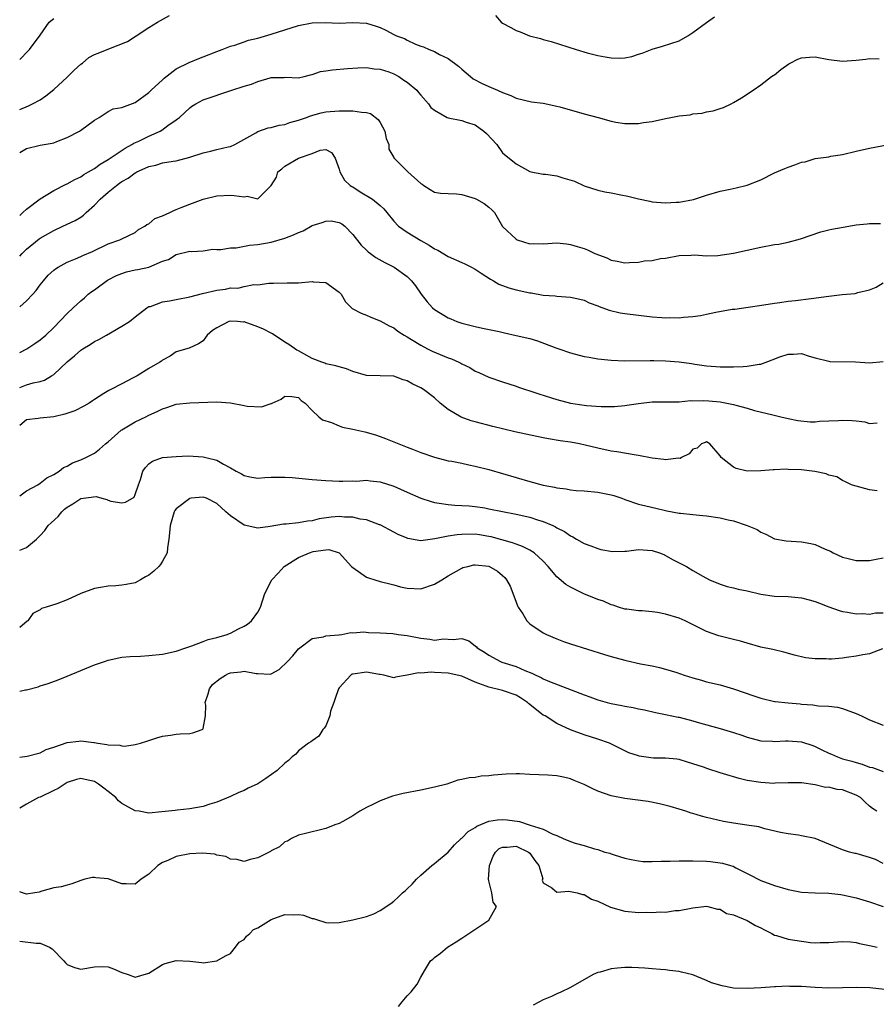
# Model space of a CAD drawing. Units: inches. Extents: x 2661000 to 2664000, y 1560000 to 1561272.
# Drawn here: x 2661000 to 2661126, y 1560843 to 1560987 of the extents above; entities that cross this region are included whole.
import ezdxf

# ---------------------------------------------------------------- set-up
doc = ezdxf.new("R2010")
doc.units = ezdxf.units.IN
doc.header["$MEASUREMENT"] = 0
doc.layers.add('LD26611560_2ft', color=87, linetype='Continuous')

msp = doc.modelspace()

# ---------------------------------------------------------------- linework, layer by layer
at = {"layer": 'LD26611560_2ft'}
for points, elevation in [([(2661000, 1560974.16), (2661001.3, 1560974.7), (2661001.88, 1560975), (2661003, 1560975.61), (2661003.83, 1560976.17), (2661005, 1560977.12), (2661007, 1560978.9), (2661008.03, 1560979.97), (2661009, 1560980.84), (2661009.22, 1560981), (2661010.17, 1560981.83), (2661011, 1560982.25), (2661011.53, 1560982.47), (2661013.09, 1560983.09), (2661015.86, 1560984.14), (2661017.13, 1560985), (2661019, 1560986.23), (2661020.26, 1560987), (2661022.01, 1560987.99)], 8338), ([(2661000, 1560981.54), (2661001.23, 1560982.77), (2661001.45, 1560983), (2661003, 1560985.09), (2661004.35, 1560987), (2661005, 1560987.56)], 8336), ([(2661069.97, 1560987.97), (2661070.83, 1560987), (2661071, 1560986.87), (2661072.22, 1560986.22), (2661073, 1560985.77), (2661073.58, 1560985.58), (2661074.99, 1560984.99), (2661076.59, 1560984.59), (2661077, 1560984.46), (2661078.16, 1560984.16), (2661081.82, 1560983), (2661083.48, 1560982.52), (2661085, 1560982.11), (2661086.11, 1560981.89), (2661087, 1560981.74), (2661088.27, 1560981.73), (2661089, 1560981.77), (2661090.03, 1560981.97), (2661091, 1560982.29), (2661091.55, 1560982.45), (2661093, 1560983.02), (2661094.53, 1560983.47), (2661097, 1560984.28), (2661098.25, 1560985), (2661099, 1560985.48), (2661101, 1560986.98), (2661102.19, 1560987.81)], 8338), ([(2661000, 1560967.83), (2661001, 1560968.44), (2661003, 1560968.93), (2661004.8, 1560969.2), (2661005, 1560969.26), (2661005.45, 1560969.45), (2661007, 1560970.03), (2661008.78, 1560971), (2661008.92, 1560971.08), (2661011, 1560972.62), (2661011.67, 1560973), (2661013, 1560973.85), (2661013.75, 1560974.25), (2661015, 1560974.46), (2661017, 1560975.18), (2661019, 1560976.67), (2661019.32, 1560977), (2661021, 1560978.54), (2661021.23, 1560978.77), (2661023, 1560980.13), (2661024.94, 1560981.06), (2661026.33, 1560981.67), (2661027, 1560981.91), (2661029, 1560982.71), (2661029.79, 1560983), (2661031, 1560983.5), (2661031.64, 1560983.64), (2661033, 1560984.09), (2661033.65, 1560984.35), (2661035, 1560984.65), (2661037, 1560985.24), (2661041, 1560986.53), (2661043, 1560986.93), (2661044.94, 1560986.94), (2661047, 1560986.88), (2661049, 1560986.96), (2661051, 1560986.84), (2661052.44, 1560986.44), (2661053, 1560986.22), (2661053.85, 1560985.85), (2661055, 1560985.2), (2661055.4, 1560985), (2661056.58, 1560984.58), (2661057, 1560984.35), (2661058.21, 1560983.79), (2661059, 1560983.49), (2661059.38, 1560983.38), (2661060.2, 1560983), (2661061, 1560982.67), (2661061.73, 1560982.27), (2661063, 1560981.68), (2661064.54, 1560980.54), (2661065, 1560980.1), (2661066.3, 1560979), (2661066.69, 1560978.69), (2661068.01, 1560978.01), (2661069, 1560977.55), (2661070.26, 1560977), (2661071, 1560976.65), (2661072.24, 1560976.24), (2661073, 1560975.81), (2661075.28, 1560975.28), (2661077, 1560975.09), (2661079, 1560974.67), (2661079.45, 1560974.55), (2661083, 1560973.53), (2661085.05, 1560973), (2661087, 1560972.46), (2661087.69, 1560972.31), (2661089, 1560972.11), (2661089.91, 1560972.09), (2661091, 1560972.1), (2661091.76, 1560972.24), (2661093, 1560972.42), (2661095, 1560972.86), (2661095.74, 1560973), (2661097, 1560973.21), (2661098.6, 1560973.4), (2661099, 1560973.51), (2661100.36, 1560973.64), (2661101, 1560973.81), (2661102.01, 1560973.99), (2661103, 1560974.29), (2661103.52, 1560974.48), (2661104.65, 1560975), (2661105, 1560975.18), (2661106.13, 1560975.87), (2661107.86, 1560977), (2661109, 1560977.81), (2661110.55, 1560979), (2661110.82, 1560979.18), (2661111, 1560979.27), (2661111.94, 1560980.06), (2661113.11, 1560980.9), (2661113.29, 1560981), (2661114.44, 1560981.56), (2661115, 1560981.76), (2661116.13, 1560981.87), (2661117, 1560981.92), (2661119, 1560981.54), (2661121, 1560981.25), (2661123, 1560981.4), (2661124.44, 1560981.56), (2661125, 1560981.65), (2661126.38, 1560981.62)], 8340), ([(2661000, 1560958.56), (2661000.47, 1560959), (2661001, 1560959.53), (2661003, 1560961.02), (2661005, 1560962.25), (2661006.82, 1560963.18), (2661007, 1560963.25), (2661008.12, 1560963.88), (2661009, 1560964.29), (2661009.41, 1560964.59), (2661010.14, 1560965), (2661011, 1560965.5), (2661011.85, 1560966.15), (2661013, 1560966.79), (2661015.51, 1560968.49), (2661016.49, 1560969), (2661016.8, 1560969.2), (2661017.52, 1560969.52), (2661019, 1560970.24), (2661020.68, 1560971), (2661020.89, 1560971.11), (2661021.79, 1560971.79), (2661023, 1560972.63), (2661023.23, 1560972.77), (2661023.49, 1560973), (2661025, 1560974.43), (2661025.34, 1560974.66), (2661025.9, 1560975), (2661027, 1560975.57), (2661031.18, 1560977), (2661033, 1560977.59), (2661034.1, 1560977.9), (2661035, 1560978.28), (2661036.84, 1560978.84), (2661037, 1560978.88), (2661038.88, 1560978.88), (2661039.1, 1560978.9), (2661041, 1560978.82), (2661041.82, 1560979), (2661042.75, 1560979.25), (2661043, 1560979.3), (2661044.26, 1560979.74), (2661045, 1560979.87), (2661046, 1560980), (2661048.19, 1560980.19), (2661049.71, 1560980.29), (2661051, 1560980.35), (2661052.15, 1560980.15), (2661053, 1560980.11), (2661054.3, 1560979.7), (2661055, 1560979.43), (2661055.78, 1560979), (2661056.49, 1560978.49), (2661057, 1560978.16), (2661058.4, 1560977), (2661058.66, 1560976.66), (2661059, 1560976.29), (2661060.13, 1560975), (2661060.46, 1560974.46), (2661061, 1560974.06), (2661062.86, 1560973), (2661063, 1560972.95), (2661065, 1560972.56), (2661065.68, 1560972.32), (2661067, 1560971.93), (2661068.28, 1560971), (2661068.64, 1560970.64), (2661070.15, 1560969), (2661071, 1560967.81), (2661073, 1560966.18), (2661075, 1560965.05), (2661075.21, 1560965), (2661077, 1560964.66), (2661077.35, 1560964.65), (2661079, 1560964.4), (2661079.88, 1560964.12), (2661081.61, 1560963.61), (2661083, 1560962.93), (2661085, 1560962.31), (2661086.07, 1560962.07), (2661087, 1560961.9), (2661088.4, 1560961.6), (2661089.42, 1560961.42), (2661091, 1560961.01), (2661092.68, 1560960.68), (2661093, 1560960.59), (2661095, 1560960.44), (2661096.53, 1560960.53), (2661097, 1560960.56), (2661099.08, 1560960.92), (2661101, 1560961.55), (2661103, 1560962.16), (2661104.47, 1560962.47), (2661105.37, 1560962.63), (2661106.98, 1560963.02), (2661109, 1560963.84), (2661111, 1560964.84), (2661111.34, 1560965), (2661112.51, 1560965.49), (2661113, 1560965.68), (2661113.99, 1560966.01), (2661115, 1560966.41), (2661115.51, 1560966.49), (2661117, 1560966.94), (2661119, 1560967.23), (2661119.3, 1560967.3), (2661121, 1560967.57), (2661123, 1560968.05), (2661125, 1560968.47), (2661127.84, 1560969)], 8342), ([(2661000, 1560952.59), (2661000.35, 1560953), (2661001, 1560953.63), (2661002.87, 1560955.13), (2661003, 1560955.23), (2661005, 1560956.4), (2661006.33, 1560957), (2661008.14, 1560957.86), (2661009, 1560958.35), (2661009.39, 1560958.61), (2661009.77, 1560959), (2661011, 1560960.08), (2661011.86, 1560961), (2661013, 1560962), (2661014.23, 1560963), (2661014.67, 1560963.33), (2661015, 1560963.56), (2661015.94, 1560964.06), (2661017, 1560964.87), (2661017.1, 1560964.9), (2661017.25, 1560965), (2661018.47, 1560965.53), (2661019, 1560965.8), (2661020.03, 1560965.97), (2661021, 1560966.3), (2661022.59, 1560966.59), (2661023, 1560966.63), (2661025, 1560967.14), (2661027, 1560967.79), (2661028.06, 1560968.06), (2661029, 1560968.28), (2661030.67, 1560968.67), (2661031, 1560968.72), (2661031.65, 1560969), (2661034.75, 1560970.75), (2661035, 1560970.92), (2661036.54, 1560971.46), (2661037, 1560971.51), (2661038.16, 1560971.84), (2661039, 1560971.95), (2661039.75, 1560972.25), (2661041, 1560972.58), (2661042.17, 1560973), (2661042.75, 1560973.25), (2661044.32, 1560973.68), (2661045, 1560973.82), (2661047, 1560973.95), (2661047.96, 1560973.96), (2661049, 1560973.95), (2661050.25, 1560973.75), (2661051, 1560973.73), (2661051.59, 1560973.59), (2661052.7, 1560972.7), (2661053, 1560972.25), (2661053.7, 1560971), (2661053.9, 1560969.9), (2661054.31, 1560969), (2661054.3, 1560968.31), (2661055, 1560967.12), (2661055.04, 1560967.04), (2661057.09, 1560965), (2661059, 1560963.27), (2661059.18, 1560963.18), (2661059.42, 1560963), (2661060.38, 1560962.38), (2661061, 1560962.03), (2661061.88, 1560961.88), (2661063, 1560961.8), (2661064.24, 1560961.76), (2661065, 1560961.67), (2661065.5, 1560961.5), (2661067, 1560961.08), (2661067.17, 1560961), (2661068.33, 1560960.33), (2661069, 1560959.81), (2661069.43, 1560959.43), (2661069.82, 1560959), (2661071, 1560956.97), (2661073, 1560955.08), (2661073.18, 1560955), (2661075, 1560954.44), (2661075.55, 1560954.45), (2661077, 1560954.42), (2661079, 1560954.54), (2661080.41, 1560954.41), (2661081, 1560954.34), (2661081.97, 1560954.03), (2661083, 1560953.71), (2661083.51, 1560953.51), (2661084.56, 1560953), (2661086.34, 1560952.34), (2661087, 1560952.03), (2661087.88, 1560951.87), (2661089, 1560951.62), (2661089.68, 1560951.68), (2661091, 1560951.73), (2661091.9, 1560951.9), (2661093, 1560951.99), (2661094.26, 1560952.26), (2661095, 1560952.33), (2661097, 1560952.69), (2661098.74, 1560952.74), (2661099.22, 1560952.78), (2661101, 1560952.66), (2661102.69, 1560952.69), (2661105, 1560953.05), (2661109, 1560953.92), (2661111, 1560954.3), (2661111.62, 1560954.38), (2661113, 1560954.68), (2661114.83, 1560955.17), (2661117.81, 1560956.19), (2661119, 1560956.46), (2661119.42, 1560956.58), (2661121.11, 1560956.89), (2661123, 1560957.2), (2661124.65, 1560957.35), (2661125, 1560957.4), (2661126.58, 1560957.42)], 8344), ([(2661000, 1560945.16), (2661001, 1560946.04), (2661001.94, 1560947), (2661002.43, 1560947.57), (2661003, 1560948.38), (2661003.51, 1560949), (2661004.21, 1560949.79), (2661005, 1560950.54), (2661005.25, 1560950.75), (2661005.66, 1560951), (2661007, 1560951.71), (2661008.23, 1560952.23), (2661009, 1560952.57), (2661009.28, 1560952.72), (2661010.69, 1560953.31), (2661013, 1560954.42), (2661014.73, 1560955), (2661014.91, 1560955.09), (2661015, 1560955.15), (2661017, 1560956.1), (2661017.49, 1560956.51), (2661018.42, 1560957), (2661018.72, 1560957.28), (2661019, 1560957.35), (2661019.87, 1560958.13), (2661021, 1560958.52), (2661022.07, 1560959), (2661022.66, 1560959.34), (2661023, 1560959.44), (2661023.77, 1560959.77), (2661025, 1560960.26), (2661026.99, 1560960.99), (2661029, 1560961.49), (2661031, 1560961.57), (2661031.54, 1560961.54), (2661033, 1560961.33), (2661033.44, 1560961.44), (2661035, 1560961.05), (2661036.97, 1560963), (2661037.76, 1560964.23), (2661037.95, 1560965), (2661038.55, 1560965.45), (2661039, 1560965.84), (2661041.02, 1560967), (2661043, 1560967.72), (2661044.18, 1560968.18), (2661045, 1560968.27), (2661045.84, 1560967.84), (2661046.38, 1560967), (2661047, 1560965.37), (2661047.07, 1560965), (2661047.77, 1560963.77), (2661048.62, 1560963), (2661048.85, 1560962.85), (2661049, 1560962.78), (2661050.06, 1560962.06), (2661051.89, 1560961), (2661053, 1560960.07), (2661053.57, 1560959.57), (2661053.98, 1560959), (2661055, 1560957.74), (2661055.73, 1560957), (2661057, 1560956.14), (2661059, 1560954.93), (2661060.23, 1560954.23), (2661061, 1560953.7), (2661061.5, 1560953.5), (2661063, 1560952.57), (2661065, 1560951.69), (2661065.46, 1560951.46), (2661066.43, 1560951), (2661067, 1560950.68), (2661067.88, 1560950.12), (2661069.23, 1560949.23), (2661069.67, 1560949), (2661070.48, 1560948.48), (2661071.93, 1560947.93), (2661073, 1560947.64), (2661075, 1560947.22), (2661075.21, 1560947.21), (2661077, 1560946.89), (2661078.75, 1560946.75), (2661079, 1560946.71), (2661081, 1560946.59), (2661081.5, 1560946.5), (2661083, 1560946.11), (2661083.73, 1560945.73), (2661085, 1560945.31), (2661085.21, 1560945.21), (2661086.67, 1560944.67), (2661088.29, 1560944.29), (2661089, 1560944.16), (2661091, 1560943.91), (2661093, 1560943.69), (2661094.43, 1560943.57), (2661095, 1560943.55), (2661095.57, 1560943.57), (2661097, 1560943.55), (2661097.63, 1560943.63), (2661099, 1560943.74), (2661100.1, 1560943.9), (2661101, 1560944.07), (2661102.36, 1560944.36), (2661104.8, 1560944.8), (2661105.17, 1560944.83), (2661109.46, 1560945.46), (2661111, 1560945.71), (2661111.79, 1560945.79), (2661113, 1560945.97), (2661114.09, 1560946.09), (2661116.38, 1560946.38), (2661119, 1560946.74), (2661120.95, 1560946.95), (2661122.87, 1560947.13), (2661123.25, 1560947.25), (2661125, 1560947.64), (2661125.95, 1560948.05), (2661127, 1560948.66)], 8346), ([(2661000, 1560938.46), (2661001.04, 1560938.96), (2661002.25, 1560939.75), (2661003, 1560940.28), (2661003.83, 1560941), (2661005, 1560942.13), (2661007, 1560944.19), (2661007.85, 1560945), (2661009, 1560946.06), (2661009.52, 1560946.48), (2661010.09, 1560947), (2661010.6, 1560947.4), (2661011, 1560947.67), (2661012.91, 1560949.09), (2661014.22, 1560949.78), (2661015, 1560950.07), (2661015.71, 1560950.29), (2661017, 1560950.57), (2661017.37, 1560950.63), (2661019, 1560951.01), (2661021, 1560951.85), (2661021.87, 1560952.13), (2661023, 1560952.87), (2661025, 1560953.32), (2661025.31, 1560953.31), (2661027, 1560953.4), (2661028.39, 1560953.61), (2661029, 1560953.57), (2661029.56, 1560953.56), (2661031, 1560953.82), (2661031.85, 1560953.85), (2661033.79, 1560954.21), (2661035, 1560954.32), (2661037, 1560954.64), (2661039, 1560955.23), (2661040.27, 1560955.73), (2661041, 1560956.09), (2661041.68, 1560956.32), (2661043, 1560957.11), (2661044.47, 1560957.53), (2661045, 1560957.77), (2661045.79, 1560957.79), (2661047, 1560957.55), (2661047.36, 1560957.36), (2661047.82, 1560957), (2661049, 1560955.81), (2661050.22, 1560954.22), (2661051, 1560953.47), (2661051.23, 1560953.23), (2661051.58, 1560953), (2661052.39, 1560952.39), (2661053.68, 1560951.68), (2661055.09, 1560951), (2661057, 1560949.62), (2661057.6, 1560949), (2661058.22, 1560948.22), (2661059.03, 1560947), (2661059.91, 1560945.91), (2661060.7, 1560945), (2661061, 1560944.74), (2661063, 1560943.54), (2661063.39, 1560943.39), (2661064.3, 1560943), (2661065, 1560942.76), (2661067, 1560942.27), (2661068.04, 1560942.04), (2661070.49, 1560941.51), (2661071.31, 1560941.31), (2661073, 1560940.96), (2661075, 1560940.48), (2661076.15, 1560940.15), (2661078.85, 1560939.15), (2661079.31, 1560939), (2661081, 1560938.38), (2661083, 1560937.87), (2661083.73, 1560937.73), (2661085, 1560937.52), (2661087, 1560937.3), (2661089, 1560937.22), (2661092.73, 1560937.27), (2661093.25, 1560937.25), (2661095, 1560937.23), (2661097, 1560937.06), (2661098.8, 1560936.8), (2661099.28, 1560936.72), (2661101, 1560936.49), (2661102.39, 1560936.39), (2661103, 1560936.33), (2661105, 1560936.32), (2661106.4, 1560936.4), (2661107, 1560936.42), (2661108.73, 1560936.73), (2661109, 1560936.74), (2661110.66, 1560937.34), (2661111.8, 1560937.8), (2661113, 1560938.2), (2661113.82, 1560938.18), (2661115, 1560938.27), (2661116.08, 1560937.92), (2661117, 1560937.67), (2661119, 1560937.16), (2661119.14, 1560937.14), (2661122.91, 1560937.09), (2661125, 1560936.93), (2661127, 1560937.1)], 8348), ([(2661000, 1560933.28), (2661001, 1560933.67), (2661001.99, 1560933.99), (2661003, 1560934.19), (2661003.63, 1560934.37), (2661004.67, 1560935), (2661005, 1560935.21), (2661007, 1560937.08), (2661008.05, 1560937.95), (2661009, 1560938.79), (2661009.31, 1560939), (2661010.37, 1560939.63), (2661011, 1560940.04), (2661011.64, 1560940.36), (2661012.77, 1560941), (2661015, 1560942.29), (2661016.17, 1560943), (2661017, 1560943.68), (2661018.72, 1560945), (2661019, 1560945.18), (2661019.22, 1560945.22), (2661021, 1560945.91), (2661022.02, 1560946.02), (2661023, 1560946.25), (2661025, 1560946.63), (2661026.9, 1560947.1), (2661029, 1560947.59), (2661030.25, 1560947.75), (2661031, 1560947.93), (2661032.1, 1560947.91), (2661033, 1560948.15), (2661034.44, 1560948.44), (2661035, 1560948.38), (2661036.63, 1560948.63), (2661037.35, 1560948.65), (2661039.32, 1560948.68), (2661041, 1560948.66), (2661043, 1560948.86), (2661043.16, 1560948.84), (2661045, 1560948.74), (2661047, 1560947.29), (2661047.26, 1560947), (2661047.9, 1560945.9), (2661048.91, 1560944.91), (2661050.21, 1560944.21), (2661051, 1560943.91), (2661051.63, 1560943.63), (2661053, 1560943.12), (2661054.36, 1560942.36), (2661055, 1560942.09), (2661055.59, 1560941.59), (2661056.53, 1560941), (2661057, 1560940.74), (2661057.64, 1560940.36), (2661059, 1560939.51), (2661059.97, 1560939), (2661060.66, 1560938.66), (2661061.86, 1560938.14), (2661063, 1560937.67), (2661063.49, 1560937.5), (2661064.59, 1560937), (2661064.87, 1560936.87), (2661065, 1560936.78), (2661066.22, 1560936.22), (2661067, 1560935.72), (2661067.52, 1560935.52), (2661069, 1560934.81), (2661071, 1560934.12), (2661073, 1560933.47), (2661073.34, 1560933.34), (2661074.37, 1560933), (2661075, 1560932.81), (2661076.35, 1560932.35), (2661078.21, 1560931.79), (2661079, 1560931.53), (2661081, 1560931.01), (2661083, 1560930.7), (2661083.34, 1560930.66), (2661085.51, 1560930.49), (2661087, 1560930.5), (2661087.49, 1560930.51), (2661089, 1560930.65), (2661089.31, 1560930.69), (2661091, 1560930.96), (2661093, 1560931.19), (2661097, 1560931.21), (2661098.64, 1560931.36), (2661099, 1560931.33), (2661100.6, 1560931.4), (2661101.35, 1560931.35), (2661103, 1560931.18), (2661104.02, 1560931), (2661105, 1560930.79), (2661105.32, 1560930.68), (2661107, 1560930.26), (2661108.07, 1560929.93), (2661110.74, 1560929.26), (2661111.93, 1560929), (2661113, 1560928.73), (2661114.44, 1560928.44), (2661116.25, 1560928.25), (2661117, 1560928.27), (2661117.64, 1560928.36), (2661119, 1560928.37), (2661120.43, 1560928.43), (2661121, 1560928.48), (2661122.45, 1560928.45), (2661123, 1560928.37), (2661124.27, 1560928.27), (2661125, 1560928.02), (2661126.08, 1560928.08)], 8350), ([(2661126.09, 1560918.09), (2661125, 1560918.25), (2661123, 1560918.77), (2661122.83, 1560918.83), (2661122.32, 1560919), (2661121.44, 1560919.44), (2661121, 1560919.62), (2661120.16, 1560920.16), (2661119, 1560920.39), (2661118.61, 1560920.61), (2661116.93, 1560920.93), (2661115, 1560921.2), (2661113, 1560921.25), (2661112.72, 1560921.28), (2661111, 1560921.17), (2661110.79, 1560921.21), (2661109, 1560921.05), (2661107.01, 1560921.01), (2661105.39, 1560921.39), (2661105, 1560921.58), (2661103.16, 1560923), (2661103, 1560923.25), (2661101.52, 1560925), (2661101, 1560925.32), (2661100.8, 1560925.2), (2661100.29, 1560925), (2661099.63, 1560924.37), (2661099, 1560924.21), (2661098.48, 1560923.52), (2661097.33, 1560923), (2661097.12, 1560922.88), (2661096.89, 1560922.89), (2661095, 1560922.67), (2661094.72, 1560922.72), (2661093, 1560922.9), (2661091, 1560923.3), (2661090.67, 1560923.33), (2661087.84, 1560923.84), (2661087, 1560923.95), (2661085, 1560924.39), (2661083.17, 1560924.83), (2661082.35, 1560925), (2661081, 1560925.24), (2661079.47, 1560925.47), (2661077.75, 1560925.75), (2661077, 1560925.88), (2661074.42, 1560926.42), (2661072.8, 1560926.8), (2661069.58, 1560927.58), (2661067, 1560928.24), (2661066.4, 1560928.4), (2661064.91, 1560928.91), (2661063, 1560930.06), (2661061.86, 1560931), (2661061, 1560931.79), (2661059.4, 1560933), (2661059, 1560933.24), (2661057.8, 1560933.8), (2661057, 1560934.27), (2661056.41, 1560934.41), (2661055, 1560934.94), (2661051, 1560935.08), (2661049, 1560935.67), (2661048.04, 1560936.04), (2661047, 1560936.31), (2661046.5, 1560936.5), (2661045, 1560936.78), (2661044.86, 1560936.86), (2661044.45, 1560937), (2661043, 1560937.57), (2661041.77, 1560938.23), (2661041, 1560938.67), (2661040.78, 1560938.78), (2661039.6, 1560939.6), (2661039, 1560939.96), (2661037.19, 1560941.19), (2661037, 1560941.27), (2661035.86, 1560941.86), (2661035, 1560942.22), (2661033, 1560942.93), (2661032.92, 1560942.92), (2661032.02, 1560943), (2661031, 1560943.06), (2661030.78, 1560943), (2661029, 1560942.08), (2661028.35, 1560941.65), (2661027.55, 1560941), (2661027.35, 1560940.65), (2661027, 1560940.15), (2661026.31, 1560939.69), (2661024.92, 1560939.08), (2661023, 1560938.53), (2661022.12, 1560937.88), (2661021, 1560937.3), (2661020.84, 1560937.16), (2661020.62, 1560937), (2661019, 1560936.09), (2661017.28, 1560935), (2661016.7, 1560934.7), (2661015, 1560933.85), (2661013.41, 1560933), (2661013.13, 1560932.87), (2661012.39, 1560932.39), (2661011, 1560931.53), (2661010.69, 1560931.31), (2661010.2, 1560931), (2661009.45, 1560930.55), (2661008.13, 1560929.87), (2661006.65, 1560929.35), (2661005, 1560928.97), (2661003, 1560928.81), (2661002.73, 1560928.73), (2661001, 1560928.56), (2661000, 1560927.72)], 8352), ([(2661000, 1560917.38), (2661001, 1560918.1), (2661002.65, 1560919), (2661003, 1560919.21), (2661004, 1560920), (2661005, 1560920.49), (2661005.82, 1560921), (2661006.45, 1560921.55), (2661007, 1560921.74), (2661007.76, 1560922.24), (2661009, 1560922.66), (2661009.73, 1560923), (2661011, 1560923.65), (2661011.76, 1560924.24), (2661012.6, 1560925), (2661013, 1560925.32), (2661014.91, 1560927), (2661015, 1560927.07), (2661017, 1560928.25), (2661018.55, 1560929), (2661019, 1560929.23), (2661020.23, 1560929.77), (2661021, 1560930.17), (2661021.64, 1560930.36), (2661023, 1560930.84), (2661025, 1560931.06), (2661029, 1560931.17), (2661031, 1560931.03), (2661033, 1560930.67), (2661033.43, 1560930.57), (2661035.56, 1560930.44), (2661037, 1560930.95), (2661037.05, 1560930.95), (2661037.12, 1560931), (2661038.43, 1560931.57), (2661039, 1560932.03), (2661040.04, 1560931.96), (2661041, 1560931.81), (2661041.38, 1560931.38), (2661042, 1560931), (2661043, 1560929.93), (2661043.99, 1560929), (2661044.55, 1560928.55), (2661045.86, 1560928.14), (2661047, 1560927.65), (2661047.48, 1560927.48), (2661049, 1560927.17), (2661050.76, 1560926.76), (2661052.33, 1560926.33), (2661053, 1560926.09), (2661053.82, 1560925.82), (2661055.74, 1560925), (2661057, 1560924.54), (2661057.78, 1560924.22), (2661059, 1560923.76), (2661061, 1560923.05), (2661063, 1560922.53), (2661063.55, 1560922.45), (2661065, 1560922.15), (2661066.06, 1560921.94), (2661067, 1560921.74), (2661069, 1560921.24), (2661075, 1560919.49), (2661077, 1560918.94), (2661078.63, 1560918.63), (2661079, 1560918.53), (2661080.38, 1560918.38), (2661081, 1560918.25), (2661081.83, 1560918.17), (2661083, 1560918.1), (2661085, 1560917.93), (2661085.78, 1560917.78), (2661087, 1560917.52), (2661087.4, 1560917.4), (2661088.53, 1560917), (2661089, 1560916.81), (2661091, 1560916.13), (2661092.1, 1560915.9), (2661093.53, 1560915.54), (2661095.18, 1560915.18), (2661097, 1560914.83), (2661097.17, 1560914.83), (2661099, 1560914.62), (2661100.47, 1560914.47), (2661101, 1560914.44), (2661103, 1560914.14), (2661104.17, 1560913.83), (2661105, 1560913.67), (2661107, 1560913.02), (2661108.44, 1560912.44), (2661109, 1560912.03), (2661109.71, 1560911.71), (2661111, 1560911.06), (2661112.73, 1560910.73), (2661115, 1560910.59), (2661116.36, 1560910.36), (2661117, 1560910.21), (2661118.48, 1560909.52), (2661119.23, 1560909.23), (2661119.61, 1560909), (2661121, 1560908.35), (2661121.84, 1560908.16), (2661123, 1560907.87), (2661125, 1560907.87), (2661125.96, 1560908.04), (2661127, 1560908.24)], 8354), ([(2661000, 1560909.38), (2661001, 1560909.78), (2661002.45, 1560911), (2661003, 1560911.54), (2661003.71, 1560912.29), (2661004.2, 1560913), (2661004.61, 1560913.39), (2661005.66, 1560914.34), (2661006.2, 1560915), (2661006.61, 1560915.39), (2661007, 1560915.69), (2661007.81, 1560916.19), (2661009, 1560916.99), (2661011.25, 1560917.25), (2661012.08, 1560917), (2661012.82, 1560916.82), (2661013, 1560916.74), (2661013.4, 1560916.6), (2661015, 1560916.36), (2661015.56, 1560916.44), (2661016.83, 1560917.17), (2661017, 1560917.56), (2661017.48, 1560919), (2661017.76, 1560919.76), (2661018.1, 1560921), (2661018.49, 1560921.51), (2661019, 1560922.05), (2661019.54, 1560922.46), (2661021, 1560922.98), (2661023, 1560923.15), (2661024.78, 1560923.23), (2661027, 1560923.11), (2661027.39, 1560923), (2661029, 1560922.6), (2661029.98, 1560922.02), (2661031, 1560921.5), (2661031.84, 1560921), (2661032.61, 1560920.61), (2661033, 1560920.34), (2661033.85, 1560920.15), (2661035, 1560919.97), (2661036.06, 1560920.05), (2661037, 1560920.1), (2661039, 1560920.13), (2661040.05, 1560920.05), (2661043, 1560919.79), (2661045, 1560919.64), (2661047, 1560919.52), (2661047.5, 1560919.5), (2661049, 1560919.56), (2661049.53, 1560919.54), (2661051, 1560919.65), (2661051.55, 1560919.55), (2661053, 1560919.43), (2661055, 1560918.79), (2661057, 1560917.89), (2661059, 1560917.03), (2661060.51, 1560916.51), (2661061, 1560916.37), (2661061.71, 1560916.29), (2661063, 1560916.07), (2661063.98, 1560915.98), (2661065, 1560915.96), (2661066.1, 1560915.9), (2661067, 1560915.8), (2661068.42, 1560915.58), (2661069, 1560915.48), (2661073, 1560914.67), (2661075, 1560914.22), (2661076.16, 1560913.84), (2661077, 1560913.61), (2661078.39, 1560913), (2661078.81, 1560912.81), (2661079, 1560912.68), (2661080.13, 1560912.13), (2661081, 1560911.47), (2661081.34, 1560911.34), (2661081.89, 1560911), (2661083, 1560910.38), (2661084.01, 1560910.01), (2661085, 1560909.62), (2661085.48, 1560909.48), (2661087.17, 1560909.17), (2661089, 1560909.24), (2661089.23, 1560909.23), (2661091, 1560909.47), (2661093, 1560909.35), (2661094.08, 1560909), (2661094.75, 1560908.75), (2661096.01, 1560907.99), (2661098.04, 1560907), (2661099, 1560906.41), (2661100.45, 1560905.55), (2661101.47, 1560905), (2661103, 1560904.39), (2661104.06, 1560904.06), (2661105, 1560903.86), (2661105.65, 1560903.65), (2661107, 1560903.4), (2661109, 1560902.93), (2661111, 1560902.64), (2661113, 1560902.56), (2661115, 1560902.36), (2661116.08, 1560902.08), (2661117, 1560901.81), (2661117.6, 1560901.6), (2661119, 1560901.07), (2661120.53, 1560900.53), (2661121, 1560900.38), (2661121.72, 1560900.28), (2661123, 1560900.04), (2661123.94, 1560900.06), (2661125, 1560899.98), (2661125.84, 1560900.16), (2661127, 1560900.19)], 8356), ([(2661126.88, 1560894.88), (2661125, 1560894.12), (2661123.99, 1560893.99), (2661123, 1560893.78), (2661121.61, 1560893.61), (2661121, 1560893.52), (2661119.37, 1560893.37), (2661119, 1560893.35), (2661118.61, 1560893.39), (2661117, 1560893.4), (2661115.56, 1560893.56), (2661113.93, 1560893.93), (2661112.37, 1560894.37), (2661110.76, 1560894.76), (2661109, 1560895.14), (2661107, 1560895.69), (2661105.99, 1560895.99), (2661105, 1560896.27), (2661102.8, 1560896.8), (2661101, 1560897.4), (2661097.86, 1560899), (2661097, 1560899.37), (2661095, 1560899.97), (2661093.79, 1560900.21), (2661093, 1560900.31), (2661091.52, 1560900.48), (2661091, 1560900.47), (2661089.31, 1560900.69), (2661089, 1560900.72), (2661088.07, 1560901), (2661087.3, 1560901.3), (2661087, 1560901.34), (2661085.86, 1560901.86), (2661085, 1560902.13), (2661082.98, 1560902.98), (2661081, 1560903.93), (2661080.34, 1560904.34), (2661079, 1560905.47), (2661077.74, 1560907), (2661077, 1560907.76), (2661075.64, 1560909), (2661075, 1560909.39), (2661073.94, 1560909.94), (2661073, 1560910.25), (2661072.46, 1560910.46), (2661069.34, 1560911.34), (2661069, 1560911.41), (2661067.64, 1560911.64), (2661067, 1560911.72), (2661065, 1560911.7), (2661064.35, 1560911.65), (2661063, 1560911.42), (2661061.03, 1560911.03), (2661059, 1560910.77), (2661057.09, 1560911.09), (2661057, 1560911.12), (2661055.68, 1560911.68), (2661055, 1560912.02), (2661053, 1560913.08), (2661052.9, 1560913.1), (2661051, 1560913.85), (2661050.06, 1560913.94), (2661049, 1560914.24), (2661047.75, 1560914.25), (2661047, 1560914.32), (2661045.79, 1560914.21), (2661044.03, 1560913.97), (2661043, 1560913.7), (2661042.34, 1560913.66), (2661041, 1560913.42), (2661039.21, 1560913.21), (2661038.81, 1560913.19), (2661036.84, 1560912.84), (2661035, 1560912.61), (2661033, 1560913.05), (2661031, 1560914.41), (2661030.33, 1560915), (2661029, 1560916.24), (2661027.47, 1560917), (2661027, 1560917.18), (2661025.23, 1560917), (2661025, 1560916.97), (2661023, 1560915.46), (2661022.8, 1560915.2), (2661022.7, 1560915), (2661022.11, 1560913), (2661022.05, 1560911.95), (2661021.93, 1560911), (2661021.74, 1560909.74), (2661021.7, 1560909), (2661021, 1560907.74), (2661020.71, 1560907.29), (2661020.48, 1560907), (2661019.71, 1560906.29), (2661019, 1560905.71), (2661018.52, 1560905.48), (2661017.75, 1560905), (2661017, 1560904.57), (2661015.65, 1560904.35), (2661015, 1560904.23), (2661014.15, 1560904.15), (2661013, 1560904.11), (2661011.87, 1560903.87), (2661011, 1560903.76), (2661009, 1560903.01), (2661007, 1560902.06), (2661005.48, 1560901.48), (2661003.89, 1560901), (2661003.22, 1560900.78), (2661003, 1560900.6), (2661001.94, 1560900.06), (2661001.2, 1560899), (2661001.08, 1560898.92), (2661000, 1560898.02)], 8358), ([(2661000, 1560888.65), (2661000.84, 1560888.84), (2661001, 1560888.85), (2661002.7, 1560889.3), (2661003, 1560889.44), (2661004.21, 1560889.79), (2661005.66, 1560890.34), (2661007, 1560890.85), (2661011, 1560892.52), (2661012.47, 1560893), (2661013, 1560893.2), (2661015, 1560893.63), (2661016.23, 1560893.77), (2661017.79, 1560893.79), (2661019, 1560893.87), (2661021, 1560894.08), (2661023, 1560894.55), (2661024.41, 1560895), (2661025, 1560895.22), (2661025.3, 1560895.3), (2661027, 1560895.93), (2661027.74, 1560896.26), (2661029, 1560896.54), (2661030.51, 1560897), (2661030.86, 1560897.14), (2661031, 1560897.18), (2661032.2, 1560897.8), (2661033, 1560898.19), (2661033.48, 1560898.52), (2661034.08, 1560899), (2661035, 1560900.25), (2661035.41, 1560901), (2661036.03, 1560903), (2661037.06, 1560905), (2661037.99, 1560906.01), (2661038.91, 1560907), (2661041, 1560908.29), (2661042.62, 1560909), (2661043.17, 1560909.17), (2661045, 1560909.43), (2661045.46, 1560909.46), (2661046.98, 1560908.98), (2661048.8, 1560907), (2661049, 1560906.81), (2661051, 1560905.41), (2661051.3, 1560905.3), (2661052.25, 1560905), (2661053, 1560904.79), (2661054.42, 1560904.42), (2661055, 1560904.3), (2661056.01, 1560904.01), (2661057, 1560903.79), (2661059, 1560903.71), (2661061, 1560904.38), (2661062.09, 1560905), (2661063, 1560905.59), (2661065, 1560906.75), (2661065.19, 1560906.81), (2661065.9, 1560907), (2661066.8, 1560907.2), (2661067, 1560907.21), (2661069, 1560907.01), (2661070.27, 1560906.27), (2661071, 1560905.67), (2661071.34, 1560905.34), (2661071.59, 1560905), (2661072.11, 1560904.11), (2661072.67, 1560902.67), (2661073, 1560901.74), (2661073.22, 1560901.21), (2661073.33, 1560901), (2661073.98, 1560900.02), (2661074.58, 1560899), (2661075, 1560898.57), (2661077, 1560897.23), (2661077.46, 1560897), (2661079, 1560896.33), (2661079.97, 1560895.97), (2661081, 1560895.62), (2661086.02, 1560894.02), (2661087, 1560893.73), (2661089, 1560893.2), (2661089.18, 1560893.18), (2661091.31, 1560892.69), (2661093, 1560892.36), (2661094.11, 1560892.11), (2661095, 1560891.88), (2661096.62, 1560891.38), (2661097.74, 1560891), (2661099, 1560890.61), (2661100.25, 1560890.25), (2661101, 1560890.04), (2661103, 1560889.56), (2661105, 1560889.01), (2661107.98, 1560887.98), (2661109, 1560887.61), (2661111, 1560887.13), (2661111.12, 1560887.12), (2661113, 1560886.92), (2661114.78, 1560886.78), (2661115, 1560886.75), (2661116.66, 1560886.66), (2661117.49, 1560886.51), (2661119, 1560886.45), (2661120.28, 1560886.28), (2661121, 1560886.11), (2661123, 1560885.37), (2661123.78, 1560885), (2661125, 1560884.46), (2661127, 1560883.65)], 8360), ([(2661000, 1560878.95), (2661001.1, 1560879.1), (2661003, 1560879.58), (2661003.91, 1560880.09), (2661005, 1560880.44), (2661007, 1560881.1), (2661008.72, 1560881.28), (2661009, 1560881.33), (2661010.92, 1560881.08), (2661011, 1560881.09), (2661011.49, 1560881), (2661012.83, 1560880.83), (2661013, 1560880.75), (2661014.71, 1560880.71), (2661015, 1560880.6), (2661015.43, 1560880.57), (2661017, 1560880.8), (2661017.79, 1560881), (2661018.72, 1560881.28), (2661020.19, 1560881.81), (2661021, 1560882.04), (2661022.17, 1560882.17), (2661023, 1560882.34), (2661023.61, 1560882.39), (2661025, 1560882.44), (2661025.47, 1560882.53), (2661026.86, 1560883), (2661026.95, 1560883.05), (2661027, 1560883.17), (2661027.33, 1560885), (2661027.4, 1560886.6), (2661027.29, 1560887), (2661027.73, 1560888.27), (2661027.92, 1560889), (2661028.38, 1560889.62), (2661029.47, 1560890.53), (2661030.25, 1560891), (2661030.73, 1560891.27), (2661031, 1560891.36), (2661032.5, 1560891.5), (2661033, 1560891.59), (2661034.76, 1560891.24), (2661035, 1560891.26), (2661036.85, 1560891.15), (2661037, 1560891.2), (2661038.17, 1560891.83), (2661039.41, 1560893), (2661040.17, 1560893.83), (2661041, 1560894.87), (2661041.19, 1560895), (2661043, 1560896.41), (2661044.66, 1560896.66), (2661045, 1560896.77), (2661046.92, 1560896.92), (2661047, 1560896.95), (2661047.4, 1560897), (2661048.72, 1560897.28), (2661049, 1560897.23), (2661050.63, 1560897.37), (2661051.28, 1560897.28), (2661053, 1560897.25), (2661054.87, 1560897.13), (2661055.67, 1560897), (2661057, 1560896.83), (2661059, 1560896.42), (2661060.31, 1560896.31), (2661061, 1560896.16), (2661062.32, 1560896.32), (2661063, 1560896.31), (2661063.76, 1560896.24), (2661065, 1560896.37), (2661066.03, 1560896.03), (2661067, 1560895.32), (2661067.16, 1560895.16), (2661067.3, 1560895), (2661068.38, 1560894.38), (2661069, 1560893.96), (2661070.73, 1560893), (2661070.92, 1560892.92), (2661073, 1560892.26), (2661074.31, 1560891.69), (2661075.32, 1560891.32), (2661075.92, 1560891), (2661076.68, 1560890.68), (2661077, 1560890.48), (2661077.91, 1560890.09), (2661083, 1560888.12), (2661083.83, 1560887.83), (2661085, 1560887.38), (2661086.38, 1560887), (2661087, 1560886.84), (2661088.56, 1560886.56), (2661089, 1560886.46), (2661090.24, 1560886.24), (2661091, 1560886.06), (2661091.89, 1560885.89), (2661093.52, 1560885.52), (2661095, 1560885.24), (2661096.83, 1560884.83), (2661097, 1560884.81), (2661099, 1560884.29), (2661100, 1560884), (2661103, 1560883.16), (2661105, 1560882.57), (2661106.18, 1560882.18), (2661107, 1560881.88), (2661109, 1560881.35), (2661110.72, 1560881.28), (2661111, 1560881.24), (2661112.63, 1560881.37), (2661113, 1560881.35), (2661115, 1560881.18), (2661116.65, 1560880.65), (2661117, 1560880.51), (2661117.99, 1560880.01), (2661119, 1560879.55), (2661119.41, 1560879.41), (2661120.26, 1560879), (2661121, 1560878.72), (2661122.36, 1560878.36), (2661123, 1560878.15), (2661123.92, 1560877.92), (2661125, 1560877.5), (2661125.41, 1560877.41), (2661127, 1560876.86)], 8362), ([(2661126.07, 1560871), (2661125.42, 1560871.42), (2661125, 1560871.75), (2661124.34, 1560872.34), (2661123.63, 1560873), (2661123, 1560873.38), (2661121, 1560874.14), (2661120.21, 1560874.21), (2661119, 1560874.53), (2661118.5, 1560874.5), (2661117, 1560874.87), (2661115, 1560875.18), (2661113, 1560875.18), (2661111.11, 1560875.11), (2661110.92, 1560875.08), (2661109, 1560875.2), (2661107, 1560875.53), (2661105.79, 1560875.79), (2661103.5, 1560876.5), (2661103, 1560876.63), (2661101.21, 1560877.21), (2661100.54, 1560877.46), (2661099, 1560877.99), (2661098.21, 1560878.21), (2661097, 1560878.59), (2661096.64, 1560878.64), (2661095, 1560878.79), (2661093.19, 1560878.81), (2661092.83, 1560878.83), (2661091.1, 1560879.1), (2661091, 1560879.12), (2661089.6, 1560879.6), (2661086.92, 1560880.92), (2661086.74, 1560881), (2661085, 1560881.58), (2661083, 1560882.21), (2661081, 1560882.97), (2661079, 1560883.88), (2661077.26, 1560885), (2661077, 1560885.14), (2661074.83, 1560886.83), (2661074.67, 1560887), (2661073.67, 1560887.67), (2661073, 1560888.05), (2661071, 1560888.77), (2661069, 1560889.22), (2661068.62, 1560889.38), (2661067, 1560889.97), (2661065, 1560890.86), (2661063, 1560891.29), (2661061, 1560891.37), (2661060.58, 1560891.42), (2661059, 1560891.3), (2661058.65, 1560891.35), (2661057, 1560890.98), (2661055.29, 1560890.71), (2661055, 1560890.62), (2661053.56, 1560891), (2661053, 1560891.1), (2661052.91, 1560891.09), (2661051, 1560891.46), (2661049, 1560891.17), (2661048.87, 1560891.13), (2661048.69, 1560891), (2661047, 1560889.15), (2661046.89, 1560889), (2661046.42, 1560887.58), (2661046.18, 1560887), (2661045.72, 1560885.72), (2661045.59, 1560885), (2661045, 1560883.54), (2661044.8, 1560883.2), (2661044.57, 1560883), (2661043.97, 1560882.03), (2661043, 1560881.37), (2661042.81, 1560881.19), (2661042.48, 1560881), (2661041, 1560879.9), (2661040.59, 1560879.41), (2661040.09, 1560879), (2661039.53, 1560878.47), (2661039, 1560878.08), (2661037.87, 1560877), (2661036.19, 1560875.81), (2661035, 1560875.03), (2661033.61, 1560874.39), (2661033, 1560874.06), (2661032.23, 1560873.77), (2661031, 1560873.15), (2661029, 1560872.33), (2661027.96, 1560872.04), (2661027, 1560871.71), (2661025, 1560871.37), (2661023.17, 1560871.17), (2661022.89, 1560871.11), (2661020.89, 1560870.89), (2661019, 1560870.73), (2661018.76, 1560870.76), (2661017.55, 1560871), (2661017, 1560871.07), (2661015, 1560872.15), (2661014.53, 1560872.53), (2661014.14, 1560873), (2661013, 1560873.92), (2661012.37, 1560874.37), (2661011.61, 1560875), (2661011, 1560875.37), (2661009.64, 1560875.64), (2661009, 1560875.82), (2661008.35, 1560875.65), (2661007, 1560875.2), (2661005.68, 1560874.32), (2661005, 1560874.05), (2661003, 1560873.08), (2661002.78, 1560873), (2661001, 1560872.06), (2661000, 1560871.47)], 8364), ([(2661127, 1560863.33), (2661125.88, 1560863.88), (2661125, 1560864.2), (2661123, 1560864.77), (2661122.8, 1560864.8), (2661122.04, 1560865), (2661121, 1560865.31), (2661120.44, 1560865.56), (2661117, 1560866.98), (2661115, 1560867.39), (2661114.53, 1560867.48), (2661113, 1560867.66), (2661111.87, 1560867.87), (2661109.59, 1560868.41), (2661108.69, 1560868.69), (2661106.96, 1560868.96), (2661105, 1560869.24), (2661103.51, 1560869.51), (2661101.86, 1560869.86), (2661101, 1560870.1), (2661100.26, 1560870.26), (2661099, 1560870.67), (2661098.73, 1560870.73), (2661097.98, 1560871), (2661097, 1560871.29), (2661095.68, 1560871.68), (2661094.1, 1560872.1), (2661092.42, 1560872.42), (2661089, 1560872.86), (2661087, 1560873.25), (2661085, 1560873.97), (2661084.27, 1560874.27), (2661083, 1560874.91), (2661081.53, 1560875.53), (2661081, 1560875.77), (2661079.97, 1560876.03), (2661079, 1560876.21), (2661077.68, 1560876.32), (2661076.34, 1560876.34), (2661075, 1560876.42), (2661073.5, 1560876.5), (2661073, 1560876.5), (2661071.55, 1560876.45), (2661069.69, 1560876.31), (2661069, 1560876.21), (2661067.86, 1560876.14), (2661067, 1560875.97), (2661066.08, 1560875.92), (2661065, 1560875.64), (2661064.44, 1560875.56), (2661062.81, 1560875), (2661061, 1560874.54), (2661059, 1560874.08), (2661056.41, 1560873.59), (2661054.81, 1560873.19), (2661053, 1560872.53), (2661052.04, 1560872.04), (2661051, 1560871.54), (2661050.01, 1560871), (2661049, 1560870.3), (2661047.5, 1560869.5), (2661047, 1560869.21), (2661046.36, 1560869), (2661045, 1560868.45), (2661043.85, 1560868.15), (2661043, 1560867.97), (2661042.25, 1560867.75), (2661041, 1560867.5), (2661039.98, 1560867), (2661039.39, 1560866.61), (2661039, 1560866.49), (2661038.23, 1560865.77), (2661037, 1560865.18), (2661036.9, 1560865.1), (2661035, 1560864.13), (2661033.9, 1560863.9), (2661033, 1560863.63), (2661031.91, 1560863.91), (2661031, 1560863.96), (2661030.32, 1560864.32), (2661029, 1560864.56), (2661028.68, 1560864.68), (2661026.83, 1560864.83), (2661025, 1560864.72), (2661023, 1560864.35), (2661021.77, 1560863.77), (2661021, 1560863.47), (2661020.34, 1560863), (2661019, 1560861.74), (2661017.87, 1560861), (2661017, 1560860.29), (2661015.67, 1560860.33), (2661015, 1560860.32), (2661013, 1560861.04), (2661011.2, 1560861.2), (2661011, 1560861.26), (2661010.73, 1560861.28), (2661009.56, 1560861), (2661009, 1560860.8), (2661007.69, 1560860.31), (2661007, 1560860.12), (2661006.1, 1560859.9), (2661005, 1560859.74), (2661003.24, 1560859.24), (2661002.88, 1560859.12), (2661002.25, 1560859), (2661001, 1560858.81), (2661000.4, 1560859), (2661000, 1560859.16)], 8366), ([(2661000, 1560851.9), (2661002.42, 1560851.58), (2661003, 1560851.61), (2661004.38, 1560851), (2661004.78, 1560850.78), (2661006.51, 1560849), (2661006.73, 1560848.73), (2661007, 1560848.45), (2661008.04, 1560848.04), (2661009, 1560847.77), (2661011, 1560848.14), (2661012.16, 1560848.16), (2661013, 1560848.14), (2661013.81, 1560847.81), (2661015, 1560847.28), (2661015.93, 1560847), (2661017, 1560846.62), (2661019, 1560847.19), (2661021, 1560848.45), (2661021.38, 1560848.62), (2661023, 1560849.06), (2661025, 1560848.95), (2661026.78, 1560848.78), (2661027, 1560848.73), (2661029, 1560848.98), (2661030.25, 1560849.75), (2661031, 1560850.09), (2661031.74, 1560851), (2661032.27, 1560851.73), (2661033, 1560852.14), (2661033.36, 1560852.64), (2661033.83, 1560853), (2661034.4, 1560853.6), (2661035, 1560853.85), (2661037, 1560855.09), (2661039, 1560855.83), (2661040.24, 1560855.76), (2661041, 1560855.81), (2661041.74, 1560855.74), (2661043, 1560855.23), (2661043.22, 1560855.22), (2661043.94, 1560855), (2661044.75, 1560854.75), (2661045, 1560854.62), (2661045.41, 1560854.59), (2661047, 1560854.65), (2661049, 1560855.02), (2661051, 1560855.51), (2661052.07, 1560855.93), (2661053, 1560856.38), (2661054.57, 1560857.43), (2661055, 1560857.76), (2661055.66, 1560858.34), (2661056.31, 1560859), (2661056.69, 1560859.31), (2661057, 1560859.6), (2661057.71, 1560860.29), (2661058.35, 1560861), (2661059, 1560861.6), (2661060.61, 1560863), (2661061, 1560863.29), (2661063, 1560864.99), (2661063.96, 1560866.04), (2661064.93, 1560867), (2661065, 1560867.05), (2661065.97, 1560868.03), (2661067, 1560868.62), (2661067.21, 1560868.79), (2661069, 1560869.52), (2661070.26, 1560869.74), (2661071, 1560869.78), (2661071.71, 1560869.71), (2661073.48, 1560869.48), (2661075.07, 1560868.93), (2661077, 1560868.34), (2661078.39, 1560867.61), (2661079, 1560867.44), (2661079.94, 1560867), (2661081, 1560866.54), (2661081.69, 1560866.31), (2661083, 1560865.94), (2661084.54, 1560865.46), (2661085, 1560865.35), (2661086.06, 1560865), (2661086.81, 1560864.81), (2661087, 1560864.72), (2661087.42, 1560864.58), (2661089, 1560864.12), (2661089.91, 1560863.91), (2661091, 1560863.7), (2661091.62, 1560863.62), (2661093, 1560863.59), (2661094.32, 1560863.68), (2661095.65, 1560863.65), (2661097, 1560863.72), (2661097.7, 1560863.7), (2661099, 1560863.73), (2661101, 1560863.65), (2661101.6, 1560863.6), (2661103.36, 1560863.36), (2661104.55, 1560863), (2661104.91, 1560862.91), (2661105.32, 1560862.68), (2661107.57, 1560861.57), (2661108.6, 1560861), (2661109, 1560860.81), (2661111, 1560860.1), (2661113, 1560859.49), (2661115, 1560859.1), (2661117, 1560858.99), (2661119, 1560858.93), (2661120.74, 1560858.74), (2661121, 1560858.73), (2661123, 1560858.29), (2661125, 1560857.67), (2661127, 1560857)], 8368), ([(2661055.7, 1560842.3), (2661056.24, 1560843), (2661057, 1560843.88), (2661057.55, 1560844.45), (2661058.45, 1560845.55), (2661059, 1560846.62), (2661059.52, 1560847.52), (2661060.43, 1560849), (2661060.74, 1560849.26), (2661061, 1560849.5), (2661061.89, 1560850.11), (2661062.9, 1560851), (2661064.21, 1560851.79), (2661065, 1560852.34), (2661068.98, 1560855), (2661070.1, 1560857), (2661069.63, 1560857.63), (2661069.43, 1560859), (2661069, 1560860.75), (2661068.96, 1560861), (2661069.07, 1560863), (2661069.61, 1560864.39), (2661069.97, 1560865), (2661070.49, 1560865.51), (2661071, 1560865.73), (2661071.7, 1560865.7), (2661073, 1560865.86), (2661074.85, 1560865), (2661075, 1560864.85), (2661075.74, 1560863.74), (2661076.33, 1560863), (2661076.92, 1560861.08), (2661076.91, 1560861), (2661076.85, 1560860.85), (2661077, 1560860.45), (2661078.24, 1560859.76), (2661079, 1560859.09), (2661080.74, 1560859.26), (2661081.97, 1560859), (2661082.78, 1560858.78), (2661083, 1560858.77), (2661084.07, 1560858.07), (2661085, 1560857.77), (2661086.9, 1560856.9), (2661089, 1560856.32), (2661091, 1560856.11), (2661092.14, 1560856.14), (2661093, 1560856.1), (2661094.21, 1560856.21), (2661095, 1560856.18), (2661096.4, 1560856.4), (2661097, 1560856.41), (2661098.76, 1560856.76), (2661099, 1560856.78), (2661100.59, 1560857), (2661101, 1560857.04), (2661101.22, 1560857), (2661102.62, 1560856.62), (2661103, 1560856.61), (2661103.96, 1560855.96), (2661105, 1560855.75), (2661107, 1560854.95), (2661108.22, 1560854.22), (2661109, 1560853.85), (2661109.54, 1560853.54), (2661110.61, 1560853), (2661111, 1560852.78), (2661111.29, 1560852.71), (2661113, 1560852.18), (2661113.98, 1560852.02), (2661116.29, 1560851.71), (2661117, 1560851.66), (2661117.7, 1560851.7), (2661119, 1560851.68), (2661121, 1560851.85), (2661122.18, 1560851.82), (2661123, 1560851.71), (2661123.53, 1560851.53), (2661125, 1560851.26), (2661126.11, 1560851)], 8370), ([(2661129, 1560844.6), (2661125.02, 1560845.02), (2661123.1, 1560845.1), (2661121, 1560845.02), (2661119, 1560844.97), (2661117, 1560845.07), (2661115, 1560845.23), (2661113.24, 1560845.24), (2661113, 1560845.27), (2661111.17, 1560845.17), (2661111, 1560845.18), (2661109.03, 1560845.03), (2661107, 1560844.93), (2661105, 1560845.01), (2661103.31, 1560845.31), (2661101.76, 1560845.76), (2661101, 1560846.11), (2661099, 1560846.97), (2661097.35, 1560847.35), (2661097, 1560847.44), (2661095.58, 1560847.58), (2661095, 1560847.69), (2661094.25, 1560847.75), (2661093, 1560847.83), (2661091.93, 1560847.93), (2661091, 1560847.96), (2661090.02, 1560848.02), (2661089, 1560848.02), (2661087.91, 1560847.91), (2661087, 1560847.85), (2661085.36, 1560847.36), (2661085, 1560847.29), (2661084.34, 1560847), (2661081, 1560845.08), (2661079.6, 1560844.4), (2661079, 1560844.15), (2661078.22, 1560843.78), (2661077, 1560843.27), (2661076.46, 1560843), (2661075.52, 1560842.48)], 8372)]:
    msp.add_lwpolyline(points, dxfattribs=dict(at, elevation=elevation))

doc.saveas('drawing.dxf')
